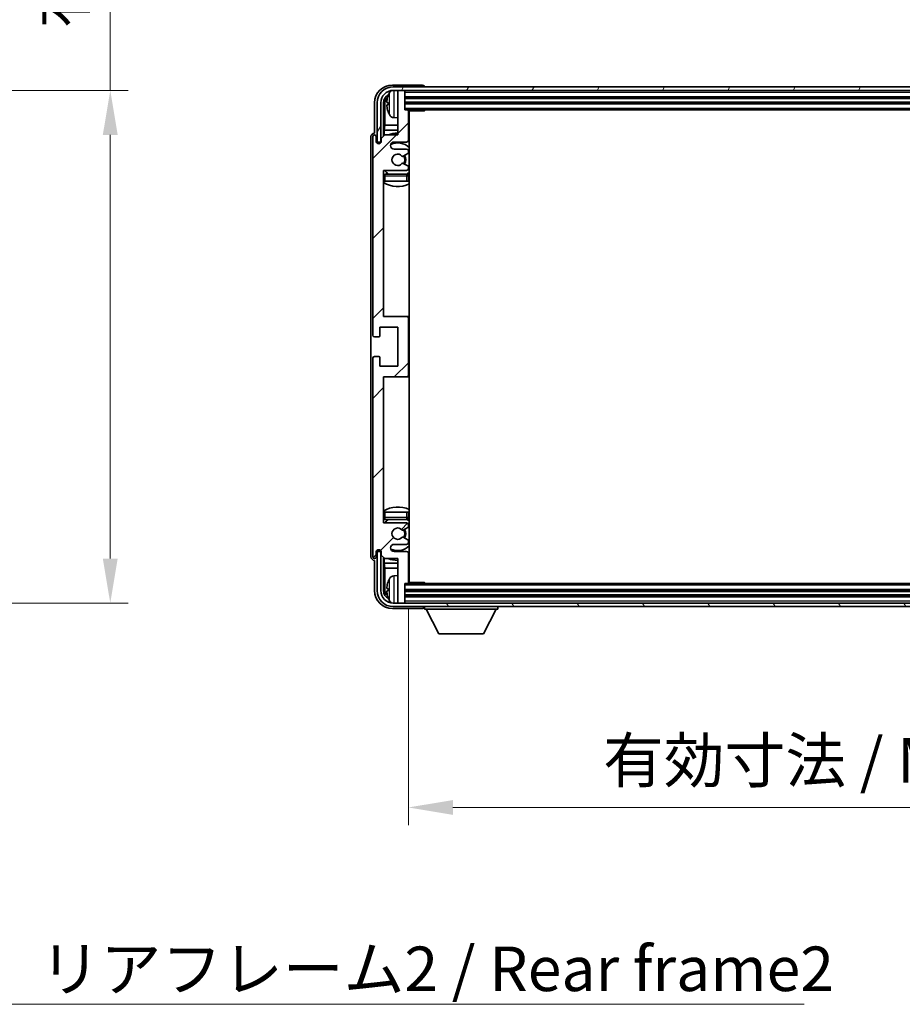
# Model space of a CAD drawing. Units: millimetres. Extents: x 5 to 10241, y 8 to 1413.
# Drawn here: x 3039 to 3286, y 868 to 1144 of the extents above; entities that cross this region are included whole.
import ezdxf

# ---------------------------------------------------------------- set-up
doc = ezdxf.new("R2010")
doc.units = ezdxf.units.MM
for name, color, linetype, lineweight in [('Dimension (ISO)', 7, 'Continuous', 18), ('Dimension (ISO) @ 1', 7, 'Continuous', 18), ('Symbol (ISO)', 7, 'Continuous', 18), ('Symbol (ISO) @ 1', 7, 'Continuous', 18), ('Visible (ISO)', 7, 'Continuous', 35), ('Visible Narrow (ISO)', 7, 'Continuous', 25)]:
    doc.layers.add(name, color=color, linetype=linetype, lineweight=lineweight)
doc.layers.add('Hatch (ISO)', color=1, linetype='Continuous', lineweight=18, true_color=0xff0000)
doc.styles.add('Note Text (TK)', font='MS PGothic.ttf')
doc.dimstyles.new('Default - Method 1b (TK)', dxfattribs={"dimscale": 4, "dimtxt": 2.5, "dimasz": 2.5, "dimexe": 1, "dimexo": 1.5, "dimgap": 1, "dimtad": 1, "dimtoh": 1, "dimrnd": 1e-08, "dimdsep": 46, "dimtxsty": 'Note Text (TK)', "dimcen": 0.09, "dimdle": 5, "dimclrd": 100, "dimclre": 100, "dimclrt": 7, "dimadec": 1, "dimazin": 1, "dimtfac": 1, "dimtmove": 0, "dimatfit": 3, "dimfxl": 0, "dimtolj": 1, "dimlwd": -1, "dimlwe": -1, "dimarcsym": 0})
doc.dimstyles.new('Default - Method 1b (TK)$7', dxfattribs={"dimscale": 4, "dimtxt": 2.5, "dimasz": 2.5, "dimexe": 1, "dimexo": 1.5, "dimgap": 1, "dimtad": 1, "dimtoh": 1, "dimrnd": 1e-08, "dimdsep": 46, "dimtxsty": 'Note Text (TK)', "dimcen": 0.09, "dimdle": 5, "dimclrd": 256, "dimclre": 100, "dimclrt": 7, "dimadec": 1, "dimazin": 1, "dimtfac": 1, "dimtmove": 0, "dimatfit": 3, "dimfxl": 0, "dimtolj": 1, "dimlwd": -1, "dimlwe": -1, "dimarcsym": 0})

# ---------------------------------------------------------------- blocks, each defined once
blk = doc.blocks.new('*D87')
at = {"layer": 'Defpoints', "color": 0, "transparency": 16777216}
for p in [(2969.04, 1124.22), (2969.04, 980.22), (3064.04, 980.22)]:
    blk.add_point(p, dxfattribs=at)
at = {"layer": 'Dimension (ISO)', "color": 100, "transparency": 16777216}
for p, q in [((3064.04, 1124.22), (3064.04, 1336.84)), ((2976.54, 1124.22), (3069.04, 1124.22)), ((3064.04, 992.72), (3064.04, 1111.72)), ((2976.54, 980.22), (3069.04, 980.22))]:
    blk.add_line(p, q, dxfattribs=at)
for points in [[(3061.95, 1111.72), (3066.12, 1111.72), (3064.04, 1124.22)], [(3061.95, 992.72), (3066.12, 992.72), (3064.04, 980.22)]]:
    blk.add_solid(points, dxfattribs=at)
at = {"layer": 'Dimension (ISO)', "color": 7, "transparency": 16777216, "insert": (3050.8, 1141.72), "char_height": 12.5, "attachment_point": 4, "rotation": 90, "style": 'Note Text (TK)'}
blk.add_mtext('\\A1;\\fＭＳ Ｐゴシック|b0|i0;\\H12.5000;有効寸法 / Max dim. 144', dxfattribs=at)
blk = doc.blocks.new('*D90')
at = {"layer": 'Defpoints', "color": 0, "transparency": 16777216}
for p in [(3147.71, 986.02), (3446.71, 986.02), (3446.71, 922.82)]:
    blk.add_point(p, dxfattribs=at)
at = {"layer": 'Dimension (ISO)', "color": 100, "transparency": 16777216}
for p, q in [((3147.71, 978.52), (3147.71, 917.82)), ((3446.71, 978.52), (3446.71, 917.82)), ((3160.21, 922.82), (3434.21, 922.82))]:
    blk.add_line(p, q, dxfattribs=at)
for points in [[(3160.21, 924.9), (3160.21, 920.73), (3147.71, 922.82)], [(3434.21, 924.9), (3434.21, 920.73), (3446.71, 922.82)]]:
    blk.add_solid(points, dxfattribs=at)
at = {"layer": 'Dimension (ISO)', "color": 7, "transparency": 16777216, "insert": (3202.36, 936.06), "char_height": 12.5, "attachment_point": 4, "style": 'Note Text (TK)'}
blk.add_mtext('\\A1;\\fＭＳ Ｐゴシック|b0|i0;\\H12.5000;有効寸法 / Max dim. 299', dxfattribs=at)

msp = doc.modelspace()

# ---------------------------------------------------------------- hatches: boundary and pattern name
at = {"layer": 'Hatch (ISO)'}
h = msp.add_hatch(dxfattribs=at)
h.set_pattern_fill('ANSI31', color=256, scale=127, style=0)
h.set_pattern_definition([(45, (1506.553, -32.17), (-11.22532, 11.22532), [])])
edge = h.paths.add_edge_path()
edge.add_line((3141.0607, 992.717), (3144.7107, 992.717))
edge.add_line((3144.7107, 992.717), (3144.7107, 980.517))
edge.add_ellipse((3145.0107, 980.517), major_axis=(-0.3, 0), ratio=1, start_angle=0, end_angle=90)
edge.add_line((3145.0107, 980.217), (3146.4107, 980.217))
edge.add_ellipse((3146.4107, 980.517), major_axis=(0, -0.3), ratio=1, start_angle=0, end_angle=90)
edge.add_line((3146.7107, 980.517), (3146.7107, 985.717))
edge.add_line((3146.7107, 985.717), (3147.4107, 985.717))
edge.add_ellipse((3147.4107, 986.017), major_axis=(0, -0.3), ratio=1, start_angle=0, end_angle=90)
edge.add_line((3147.7107, 986.017), (3147.7107, 994.217))
edge.add_ellipse((3147.2107, 994.217), major_axis=(0.5, 0), ratio=1, start_angle=0, end_angle=90)
edge.add_line((3147.2107, 994.717), (3143.7107, 994.717))
edge.add_ellipse((3143.7107, 995.717), major_axis=(0, -1), ratio=1, start_angle=180, end_angle=360, ccw=False)
edge.add_line((3143.7107, 996.717), (3147.2107, 996.717))
edge.add_ellipse((3147.2107, 997.217), major_axis=(0, -0.5), ratio=1, start_angle=0, end_angle=90)
edge.add_line((3147.7107, 997.217), (3147.7107, 997.7272))
edge.add_ellipse((3147.4107, 997.7272), major_axis=(0.3, 0), ratio=1, start_angle=0, end_angle=60)
edge.add_line((3147.5607, 997.987), (3146.2874, 998.7221))
edge.add_ellipse((3146.1374, 998.4623), major_axis=(0.15, 0.2598), ratio=1, start_angle=0, end_angle=78.671012)
edge.add_ellipse((3144.7107, 999.717), major_axis=(1.2015, -1.0566), ratio=1, start_angle=82.662386, end_angle=360, ccw=False)
edge.add_ellipse((3146.1373, 1000.9718), major_axis=(-0.2253, -0.1981), ratio=1, start_angle=0, end_angle=77.981127)
edge.add_line((3146.2842, 1000.7102), (3147.5575, 1001.4252))
edge.add_ellipse((3147.4107, 1001.6868), major_axis=(0.1469, -0.2616), ratio=1, start_angle=0, end_angle=60.685474)
edge.add_line((3147.7107, 1001.6868), (3147.7107, 1002.217))
edge.add_ellipse((3147.2107, 1002.217), major_axis=(0.5, 0), ratio=1, start_angle=0, end_angle=90)
edge.add_line((3147.2107, 1002.717), (3140.7107, 1002.717))
edge.add_line((3140.7107, 1002.717), (3140.7107, 1043.717))
edge.add_line((3140.7107, 1043.717), (3147.2107, 1043.717))
edge.add_ellipse((3147.2107, 1044.217), major_axis=(0, -0.5), ratio=1, start_angle=0, end_angle=90)
edge.add_line((3147.7107, 1044.217), (3147.7107, 1060.217))
edge.add_ellipse((3147.2107, 1060.217), major_axis=(0.5, 0), ratio=1, start_angle=0, end_angle=90)
edge.add_line((3147.2107, 1060.717), (3140.7107, 1060.717))
edge.add_line((3140.7107, 1060.717), (3140.7107, 1101.717))
edge.add_line((3140.7107, 1101.717), (3147.2107, 1101.717))
edge.add_ellipse((3147.2107, 1102.217), major_axis=(0, -0.5), ratio=1, start_angle=0, end_angle=90)
edge.add_line((3147.7107, 1102.217), (3147.7107, 1102.7472))
edge.add_ellipse((3147.4107, 1102.7472), major_axis=(0.3, 0), ratio=1, start_angle=0, end_angle=60.685474)
edge.add_line((3147.5575, 1103.0088), (3146.2842, 1103.7237))
edge.add_ellipse((3146.1373, 1103.4622), major_axis=(0.1469, 0.2616), ratio=1, start_angle=0, end_angle=77.981127)
edge.add_ellipse((3144.7107, 1104.717), major_axis=(1.2014, -1.0567), ratio=1, start_angle=82.662386, end_angle=360, ccw=False)
edge.add_ellipse((3146.1374, 1105.9717), major_axis=(-0.2253, -0.1981), ratio=1, start_angle=0, end_angle=78.671012)
edge.add_line((3146.2874, 1105.7119), (3147.5607, 1106.447))
edge.add_ellipse((3147.4107, 1106.7068), major_axis=(0.15, -0.2598), ratio=1, start_angle=0, end_angle=60)
edge.add_line((3147.7107, 1106.7068), (3147.7107, 1107.217))
edge.add_ellipse((3147.2107, 1107.217), major_axis=(0.5, 0), ratio=1, start_angle=0, end_angle=90)
edge.add_line((3147.2107, 1107.717), (3143.7107, 1107.717))
edge.add_ellipse((3143.7107, 1108.717), major_axis=(0, -1), ratio=1, start_angle=180, end_angle=360, ccw=False)
edge.add_line((3143.7107, 1109.717), (3147.2107, 1109.717))
edge.add_ellipse((3147.2107, 1110.217), major_axis=(0, -0.5), ratio=1, start_angle=0, end_angle=90)
edge.add_line((3147.7107, 1110.217), (3147.7107, 1118.417))
edge.add_ellipse((3147.4107, 1118.417), major_axis=(0.3, 0), ratio=1, start_angle=0, end_angle=90)
edge.add_line((3147.4107, 1118.717), (3146.7107, 1118.717))
edge.add_line((3146.7107, 1118.717), (3146.7107, 1123.917))
edge.add_ellipse((3146.4107, 1123.917), major_axis=(0.3, 0), ratio=1, start_angle=0, end_angle=90)
edge.add_line((3146.4107, 1124.217), (3145.0107, 1124.217))
edge.add_ellipse((3145.0107, 1123.917), major_axis=(0, 0.3), ratio=1, start_angle=0, end_angle=90)
edge.add_line((3144.7107, 1123.917), (3144.7107, 1111.717))
edge.add_line((3144.7107, 1111.717), (3141.0607, 1111.717))
edge.add_line((3141.0607, 1111.717), (3140.0607, 1110.717))
edge.add_line((3140.0607, 1110.717), (3140.0607, 1109.817))
edge.add_ellipse((3139.3857, 1109.8967), major_axis=(0.675, -0.0797), ratio=1, start_angle=193.465843, end_angle=360, ccw=False)
edge.add_line((3138.7107, 1109.817), (3138.7107, 1111.217))
edge.add_ellipse((3138.2107, 1111.217), major_axis=(0.5, 0), ratio=1, start_angle=0, end_angle=180)
edge.add_line((3137.7107, 1111.217), (3137.7107, 1055.467))
edge.add_ellipse((3138.2107, 1055.467), major_axis=(-0.5, 0), ratio=1, start_angle=0, end_angle=90)
edge.add_line((3138.2107, 1054.967), (3139.4107, 1054.967))
edge.add_ellipse((3139.4107, 1055.267), major_axis=(0, -0.3), ratio=1, start_angle=0, end_angle=90)
edge.add_line((3139.7107, 1055.267), (3139.7107, 1057.717))
edge.add_line((3139.7107, 1057.717), (3144.7107, 1057.717))
edge.add_line((3144.7107, 1057.717), (3144.7107, 1046.717))
edge.add_line((3144.7107, 1046.717), (3139.7107, 1046.717))
edge.add_line((3139.7107, 1046.717), (3139.7107, 1049.167))
edge.add_ellipse((3139.4107, 1049.167), major_axis=(0.3, 0), ratio=1, start_angle=0, end_angle=90)
edge.add_line((3139.4107, 1049.467), (3138.2107, 1049.467))
edge.add_ellipse((3138.2107, 1048.967), major_axis=(0, 0.5), ratio=1, start_angle=0, end_angle=90)
edge.add_line((3137.7107, 1048.967), (3137.7107, 993.217))
edge.add_ellipse((3138.2107, 993.217), major_axis=(-0.5, 0), ratio=1, start_angle=0, end_angle=180)
edge.add_line((3138.7107, 993.217), (3138.7107, 994.617))
edge.add_ellipse((3139.3857, 994.5373), major_axis=(-0.675, 0.0797), ratio=1, start_angle=193.465843, end_angle=360, ccw=False)
edge.add_line((3140.0607, 994.617), (3140.0607, 993.717))
edge.add_line((3140.0607, 993.717), (3141.0607, 992.717))
h = msp.add_hatch(dxfattribs=at)
h.set_pattern_fill('ANSI31', color=256, scale=127, angle=14.999978, style=0)
h.set_pattern_definition([(60, (1506.553, -32.17), (-13.74815, 7.9375), [])])
edge = h.paths.add_edge_path()
edge.add_ellipse((3450.9607, 1120.717), major_axis=(0, 3.5), ratio=1, start_angle=270, end_angle=360)
edge.add_line((3450.9607, 1124.217), (3449.4107, 1124.217))
edge.add_line((3449.4107, 1124.217), (3448.0107, 1124.217))
edge.add_line((3448.0107, 1124.217), (3146.4107, 1124.217))
edge.add_line((3146.4107, 1124.217), (3145.0107, 1124.217))
edge.add_line((3145.0107, 1124.217), (3143.4607, 1124.217))
edge.add_ellipse((3143.4607, 1120.717), major_axis=(-3.5, 0), ratio=1, start_angle=270, end_angle=360)
edge.add_line((3139.9607, 1120.717), (3139.9607, 1109.717))
edge.add_line((3139.9607, 1109.717), (3138.9607, 1109.717))
edge.add_line((3138.9607, 1109.717), (3138.9607, 1120.717))
edge.add_ellipse((3143.4607, 1120.717), major_axis=(0, 4.5), ratio=1, start_angle=0, end_angle=90, ccw=False)
edge.add_line((3143.4607, 1125.217), (3450.9607, 1125.217))
edge.add_ellipse((3450.9607, 1120.717), major_axis=(4.5, 0), ratio=1, start_angle=0, end_angle=90, ccw=False)
edge.add_line((3455.4607, 1120.717), (3455.4607, 1109.717))
edge.add_line((3455.4607, 1109.717), (3454.4607, 1109.717))
edge.add_line((3454.4607, 1109.717), (3454.4607, 1120.717))
h = msp.add_hatch(dxfattribs=at)
h.set_pattern_fill('ANSI31', color=256, scale=127, angle=75.000175, style=0)
h.set_pattern_definition([(120.0002, (1506.553, -32.17), (-13.74813, -7.93754), [])])
edge = h.paths.add_edge_path()
edge.add_ellipse((3143.4607, 983.717), major_axis=(0, -3.5), ratio=1, start_angle=270, end_angle=360)
edge.add_line((3143.4607, 980.217), (3145.0107, 980.217))
edge.add_line((3145.0107, 980.217), (3146.4107, 980.217))
edge.add_line((3146.4107, 980.217), (3448.0107, 980.217))
edge.add_line((3448.0107, 980.217), (3449.4107, 980.217))
edge.add_line((3449.4107, 980.217), (3450.9607, 980.217))
edge.add_ellipse((3450.9607, 983.717), major_axis=(3.5, 0), ratio=1, start_angle=270, end_angle=360)
edge.add_line((3454.4607, 983.717), (3454.4607, 994.717))
edge.add_line((3454.4607, 994.717), (3455.4607, 994.717))
edge.add_line((3455.4607, 994.717), (3455.4607, 983.717))
edge.add_ellipse((3450.9607, 983.717), major_axis=(0, -4.5), ratio=1, start_angle=0, end_angle=90, ccw=False)
edge.add_line((3450.9607, 979.217), (3143.4607, 979.217))
edge.add_ellipse((3143.4607, 983.717), major_axis=(-4.5, 0), ratio=1, start_angle=0, end_angle=90, ccw=False)
edge.add_line((3138.9607, 983.717), (3138.9607, 994.717))
edge.add_line((3138.9607, 994.717), (3139.9607, 994.717))
edge.add_line((3139.9607, 994.717), (3139.9607, 983.717))

# ---------------------------------------------------------------- linework, layer by layer
at = {"layer": 'Visible (ISO)'}
for p, q in [((3151.711, 1125.717), (3143.2076, 1125.717)), ((3450.9607, 1125.217), (3143.4607, 1125.217)), ((3143.4607, 1124.217), (3450.9607, 1124.217)), ((3144.7107, 1123.917), (3144.7107, 1124.217)), ((3144.7107, 1123.917), (3144.7107, 1111.717)), ((3146.4107, 1124.217), (3145.0107, 1124.217)), ((3146.7107, 1123.917), (3146.7107, 1124.217)), ((3146.7107, 1118.717), (3146.7107, 1123.917)), ((3152.2107, 1125.217), (3152.2107, 1125.2173)), ((3138.2107, 1120.72), (3138.2107, 1112.217)), ((3138.9607, 1120.717), (3138.9607, 1109.717)), ((3139.9607, 1109.717), (3139.9607, 1120.717)), ((3140.7122, 1111.3685), (3140.7122, 1120.717)), ((3141.0614, 1120.3678), (3141.0614, 1114.4382)), ((3141.9967, 1120.7493), (3141.9967, 1120.1847)), ((3146.7107, 1122.217), (3447.7107, 1122.217)), ((3146.7107, 1120.717), (3447.7107, 1120.717)), ((3147.4107, 1118.717), (3146.7107, 1118.717)), ((3147.4107, 1118.717), (3447.0107, 1118.717)), ((3147.7065, 1118.467), (3152.2811, 1118.467)), ((3147.7107, 1110.217), (3147.7107, 1118.417)), ((3147.9607, 985.967), (3147.9607, 1118.467)), ((3152.2811, 1118.467), (3152.2811, 1118.717)), ((3152.5312, 1118.717), (3152.2811, 1118.467)), ((3140.8693, 1113.0291), (3141.0614, 1114.4382)), ((3144.7107, 1114.4382), (3141.0614, 1114.4382)), ((3143.6517, 1116.5596), (3144.7107, 1116.467)), ((3147.9607, 1114.4382), (3147.7107, 1114.4382)), ((3138.2107, 1112.217), (3138.2101, 1112.217)), ((3141.0607, 1111.717), (3140.0607, 1110.717)), ((3140.8693, 1113.0291), (3140.8693, 1111.5257)), ((3144.7107, 1113.0291), (3140.8693, 1113.0291)), ((3144.7107, 1111.717), (3141.0607, 1111.717)), ((3147.9607, 1113.0291), (3147.7107, 1113.0291)), ((3137.2107, 1111.2176), (3137.2107, 993.2164)), ((3137.7107, 1111.217), (3137.7107, 1055.467)), ((3138.7107, 1109.817), (3138.7107, 1111.217)), ((3138.9607, 1109.717), (3139.9607, 1109.717)), ((3139.7122, 1109.3006), (3139.7122, 1109.5156)), ((3139.782, 1109.3445), (3139.782, 1109.4458)), ((3139.9121, 1109.7155), (3140.0407, 1109.7155)), ((3139.9819, 1109.6456), (3140.0173, 1109.6456)), ((3140.0607, 1110.717), (3140.0607, 1109.817)), ((3143.7107, 1109.717), (3147.2107, 1109.717)), ((3147.2107, 1107.717), (3143.7107, 1107.717)), ((3146.2874, 1105.7119), (3147.5607, 1106.447)), ((3147.7107, 1106.7068), (3147.7107, 1107.217)), ((3147.5575, 1103.0088), (3146.2842, 1103.7237)), ((3140.7107, 1060.717), (3140.7107, 1101.717)), ((3140.7107, 1101.717), (3147.2107, 1101.717)), ((3147.2107, 1100.717), (3141.2107, 1100.717)), ((3147.7107, 1102.217), (3147.7107, 1102.7472)), ((3141.2107, 1098.717), (3140.7107, 1098.717)), ((3147.2107, 1098.717), (3141.2107, 1098.717)), ((3147.7107, 1098.717), (3147.2107, 1098.717)), ((3147.7107, 1098.717), (3147.7107, 1100.217)), ((3147.2107, 1060.717), (3140.7107, 1060.717)), ((3147.9607, 1060.717), (3147.2107, 1060.717)), ((3147.7107, 1044.217), (3147.7107, 1060.217)), ((3139.7107, 1055.267), (3139.7107, 1057.717)), ((3139.7107, 1057.717), (3144.7107, 1057.717)), ((3144.7107, 1057.717), (3144.7107, 1046.717)), ((3138.2107, 1054.967), (3139.4107, 1054.967)), ((3137.7107, 1048.967), (3137.7107, 993.217)), ((3139.4107, 1049.467), (3138.2107, 1049.467)), ((3139.7107, 1046.717), (3139.7107, 1049.167)), ((3144.7107, 1046.717), (3139.7107, 1046.717)), ((3140.7107, 1002.717), (3140.7107, 1043.717)), ((3140.7107, 1043.717), (3147.2107, 1043.717)), ((3147.2107, 1043.717), (3147.9607, 1043.717)), ((3140.7107, 1005.717), (3141.2107, 1005.717)), ((3141.2107, 1005.717), (3147.2107, 1005.717)), ((3147.2107, 1005.717), (3147.7107, 1005.717)), ((3147.7107, 1004.217), (3147.7107, 1005.717)), ((3147.2107, 1002.717), (3140.7107, 1002.717)), ((3141.2107, 1003.717), (3147.2107, 1003.717)), ((3146.2842, 1000.7102), (3147.5575, 1001.4252)), ((3147.7107, 1001.6868), (3147.7107, 1002.217)), ((3147.5607, 997.987), (3146.2874, 998.7221)), ((3143.7107, 996.717), (3147.2107, 996.717)), ((3147.7107, 997.217), (3147.7107, 997.7272)), ((3138.7107, 993.217), (3138.7107, 994.617)), ((3139.9607, 994.717), (3138.9607, 994.717)), ((3138.9607, 994.717), (3138.9607, 983.717)), ((3139.7122, 994.9184), (3139.7122, 995.1334)), ((3139.782, 994.9882), (3139.782, 995.0895)), ((3140.0407, 994.7185), (3139.9121, 994.7185)), ((3139.9607, 983.717), (3139.9607, 994.717)), ((3140.0173, 994.7884), (3139.9819, 994.7884)), ((3140.0607, 994.617), (3140.0607, 993.717)), ((3140.0607, 993.717), (3141.0607, 992.717)), ((3140.7122, 983.717), (3140.7122, 993.0655)), ((3140.8693, 992.9083), (3140.8693, 991.4048)), ((3147.2107, 994.717), (3143.7107, 994.717)), ((3147.7107, 986.017), (3147.7107, 994.217)), ((3138.2101, 992.217), (3138.2107, 992.217)), ((3138.2107, 992.217), (3138.2107, 983.7139)), ((3140.8693, 991.4048), (3144.7107, 991.4048)), ((3140.8693, 991.4048), (3141.0614, 989.9958)), ((3141.0607, 992.717), (3144.7107, 992.717)), ((3144.7107, 992.717), (3144.7107, 980.517)), ((3147.7107, 991.4048), (3147.9607, 991.4048)), ((3141.0614, 989.9958), (3144.7107, 989.9958)), ((3141.0614, 989.9958), (3141.0614, 984.0662)), ((3143.6517, 987.8744), (3144.7107, 987.967)), ((3147.7107, 989.9958), (3147.9607, 989.9958)), ((3146.7107, 980.517), (3146.7107, 985.717)), ((3146.7107, 985.717), (3147.4107, 985.717)), ((3447.0107, 985.717), (3147.4107, 985.717)), ((3147.7065, 985.967), (3152.2811, 985.967)), ((3152.2811, 985.717), (3152.2811, 985.967)), ((3152.5312, 985.717), (3152.2811, 985.967)), ((3141.9967, 984.2493), (3141.9967, 983.6847)), ((3447.7107, 983.717), (3146.7107, 983.717)), ((3447.7107, 982.217), (3146.7107, 982.217)), ((3450.9607, 980.217), (3143.4607, 980.217)), ((3143.4607, 979.217), (3450.9607, 979.217)), ((3144.7107, 980.217), (3144.7107, 980.517)), ((3145.0107, 980.217), (3146.4107, 980.217)), ((3146.7107, 980.217), (3146.7107, 980.517)), ((3152.2107, 979.217), (3152.2107, 978.517)), ((3172.8107, 979.217), (3172.8107, 978.517)), ((3143.2076, 978.717), (3151.711, 978.717)), ((3152.2107, 978.517), (3172.8107, 978.517)), ((3156.2607, 971.617), (3152.7107, 978.517)), ((3168.7607, 971.617), (3172.3107, 978.517)), ((3156.2607, 971.617), (3168.7607, 971.617))]:
    msp.add_line(p, q, dxfattribs=at)
for centre, radius, start, end in [((3143.4607, 1120.717), 4.5, 90, 180), ((3143.4607, 1120.717), 3.5, 90, 180), ((3148.1107, 1120.467), 6.5, 151.827266, 159.960393), ((3143.7912, 1122.7804), 1.6, 118.15067, 151.827266), ((3145.0107, 1123.917), 0.3, 90, 180), ((3146.4107, 1123.917), 0.3, 0, 90), ((3142.1213, 1122.6517), 0.1246, 159.960393, 178.185174), ((3142.1213, 1118.2823), 0.1246, 181.814826, 200.039607), ((3148.1107, 1120.467), 6.5, 200.039607, 208.172734), ((3143.7912, 1118.1536), 1.6, 208.172734, 265), ((3147.4107, 1118.417), 0.3, 0, 90), ((3148.2107, 1118.217), 0.5, 150, 240), ((3148.2107, 1116.217), 0.5, 120, 240), ((3138.2107, 1111.217), 0.5, 0, 180), ((3144.7107, 1104.717), 7.5, 90, 111.03947), ((3139.3857, 1109.8967), 0.6797, 186.732921, 353.267079), ((3143.7107, 1108.717), 1, 90, 270), ((3144.7107, 1104.717), 4.75, 46.826449, 114.136249), ((3147.2107, 1110.217), 0.5, 270, 0), ((3144.7107, 1104.717), 7.5, 64.320711, 66.421822), ((3144.7107, 1104.717), 1.6, 41.328988, 318.666601), ((3147.2107, 1107.217), 0.5, 0, 90), ((3147.4107, 1106.7068), 0.3, 300, 0), ((3146.1373, 1103.4622), 0.3, 60.685474, 138.666601), ((3146.1374, 1105.9717), 0.3, 221.328988, 300), ((3144.7107, 1104.717), 2, 327.944419, 32.098648), ((3144.7107, 1104.717), 2.25, 328.249176, 31.865377), ((3141.2107, 1100.217), 0.5, 90, 180), ((3144.7107, 1104.717), 4.75, 219.166711, 237.363102), ((3147.2107, 1102.217), 0.5, 270, 0), ((3147.2107, 1100.217), 0.5, 0, 90), ((3144.7107, 1104.717), 4.75, 302.564701, 313.173551), ((3147.4107, 1102.7472), 0.3, 0, 60.685474), ((3144.7107, 1104.717), 7.5, 237.769047, 295.679289), ((3147.2107, 1060.217), 0.5, 0, 90), ((3138.2107, 1055.467), 0.5, 180, 270), ((3139.4107, 1055.267), 0.3, 270, 0), ((3138.2107, 1048.967), 0.5, 90, 180), ((3139.4107, 1049.167), 0.3, 0, 90), ((3147.2107, 1044.217), 0.5, 270, 0), ((3144.7107, 999.717), 7.5, 64.320711, 122.230953), ((3141.2107, 1004.217), 0.5, 180, 270), ((3147.2107, 1004.217), 0.5, 270, 0), ((3144.7107, 999.717), 4.75, 122.636898, 140.833289), ((3144.7107, 999.717), 1.6, 41.333399, 318.671012), ((3147.2107, 1002.217), 0.5, 0, 90), ((3144.7107, 999.717), 4.75, 46.826449, 57.435299), ((3147.4107, 1001.6868), 0.3, 299.314526, 0), ((3146.1373, 1000.9718), 0.3, 221.333399, 299.314526), ((3146.1374, 998.4623), 0.3, 60, 138.671012), ((3144.7107, 999.717), 2, 327.901352, 32.055581), ((3144.7107, 999.717), 2.25, 328.134623, 31.750824), ((3143.7107, 995.717), 1, 90, 270), ((3144.7107, 999.717), 4.75, 245.863751, 313.173551), ((3147.2107, 997.217), 0.5, 270, 0), ((3147.4107, 997.7272), 0.3, 0, 60), ((3138.2107, 993.217), 0.5, 180, 0), ((3139.3857, 994.5373), 0.6797, 6.732921, 173.267079), ((3147.2107, 994.217), 0.5, 0, 90), ((3144.7107, 999.717), 7.5, 293.578178, 295.679289), ((3144.7107, 999.717), 7.5, 248.96053, 270), ((3143.7912, 986.2804), 1.6, 95, 151.827266), ((3148.2107, 988.217), 0.5, 120, 240), ((3142.1213, 986.1517), 0.1246, 159.960393, 178.185174), ((3148.1107, 983.967), 6.5, 151.827266, 159.960393), ((3147.4107, 986.017), 0.3, 270, 0), ((3148.2107, 986.217), 0.5, 120, 210), ((3143.4607, 983.717), 4.5, 180, 270), ((3143.4607, 983.717), 3.5, 180, 270), ((3142.1213, 981.7823), 0.1246, 181.814826, 200.039607), ((3148.1107, 983.967), 6.5, 200.039607, 208.172734), ((3143.7912, 981.6536), 1.6, 208.172734, 241.84933), ((3145.0107, 980.517), 0.3, 180, 270), ((3146.4107, 980.517), 0.3, 270, 0)]:
    msp.add_arc(centre, radius, start, end, dxfattribs=at)
for centre, major_axis, ratio, start_param, end_param in [((3143.2137, 1120.7139), (-3.5398, 3.5398), 0.99878277, 5.49839613, 7.06797448), ((3151.7104, 1125.2167), (0.354, 0.354), 0.99878277, 5.49839613, 7.06797448), ((3143.2137, 1120.7139), (-1.7699, 1.7699), 0.99878277, 5.955351, 7.06797448), ((3143.5629, 1120.3647), (-1.7699, 1.7699), 0.99878277, 6.25050164, 7.06797448), ((3148.0984, 1120.4598), (-3.2829, 5.6083), 0.99488747, 0.69485901, 0.93384331), ((3148.0984, 1120.3274), (-6.4737, 0.5671), 0.05101764, 0.10959827, 0.34858257), ((3148.0984, 1120.6066), (-6.4737, -0.5671), 0.05101764, 5.93460274, 6.17358703), ((3148.0984, 1120.4742), (3.2829, 5.6083), 0.99488747, 2.20774935, 2.44673364), ((3138.2113, 1111.2164), (-0.708, 0.708), 0.99878277, 5.49839613, 7.06797448), ((3139.9123, 1109.5153), (-0.1416, 0.1416), 0.99878277, 5.49839613, 7.06797448), ((3139.9821, 1109.4455), (-0.1416, 0.1416), 0.99878277, 5.49839613, 7.06797448), ((3138.2113, 993.2176), (-0.708, -0.708), 0.99878277, 5.49839613, 7.06797448), ((3139.9123, 994.9186), (-0.1416, -0.1416), 0.99878277, 5.49839613, 7.06797448), ((3139.9821, 994.9885), (-0.1416, -0.1416), 0.99878277, 5.49839613, 7.06797448), ((3148.0984, 983.9598), (-3.2829, 5.6083), 0.99488747, 0.69485901, 0.93384331), ((3143.2137, 983.72), (-3.5398, -3.5398), 0.99878277, 5.49839613, 7.06797448), ((3143.2137, 983.72), (-1.7699, -1.7699), 0.99878277, 5.49839613, 6.61101961), ((3143.5629, 984.0693), (-1.7699, -1.7699), 0.99878277, 5.49839613, 6.31586897), ((3148.0984, 983.8274), (-6.4737, 0.5671), 0.05101764, 0.10959827, 0.34858257), ((3148.0984, 984.1066), (-6.4737, -0.5671), 0.05101764, 5.93460274, 6.17358703), ((3148.0984, 983.9742), (3.2829, 5.6083), 0.99488747, 2.20774935, 2.44673364), ((3151.7104, 979.2173), (0.354, -0.354), 0.99878277, 5.49839613, 7.06797448)]:
    msp.add_ellipse(centre, major_axis=major_axis, ratio=ratio, start_param=start_param, end_param=end_param, dxfattribs=at)
for points, knots in [([(3141.6604, 1120.855), (3141.6561, 1120.8575), (3141.6524, 1120.8683), (3141.6477, 1120.9065), (3141.6468, 1120.934), (3141.6474, 1120.9958), (3141.6491, 1121.0344), (3141.6543, 1121.1064), (3141.6571, 1121.1385), (3141.6604, 1121.1697)], [0, 0, 0, 0, 0.0124997785, 0.0124997785, 0.0249995571, 0.0249995571, 0.0375236714, 0.0375236714, 0.0466766062, 0.0466766062, 0.0466766062, 0.0466766062]), ([(3141.6604, 1119.7643), (3141.6561, 1119.8057), (3141.6524, 1119.8494), (3141.6477, 1119.9292), (3141.6468, 1119.9651), (3141.6475, 1120.021), (3141.6491, 1120.0447), (3141.6543, 1120.0707), (3141.6571, 1120.0771), (3141.6604, 1120.079)], [0, 0, 0, 0, 0.0125039067, 0.0125039067, 0.0250078135, 0.0250078135, 0.0375277995, 0.0375277995, 0.0466766392, 0.0466766392, 0.0466766392, 0.0466766392]), ([(3141.6604, 984.355), (3141.6561, 984.3575), (3141.6524, 984.3683), (3141.6477, 984.4065), (3141.6468, 984.434), (3141.6474, 984.4958), (3141.6491, 984.5344), (3141.6543, 984.6064), (3141.6571, 984.6385), (3141.6604, 984.6697)], [0, 0, 0, 0, 0.0124997785, 0.0124997785, 0.0249995571, 0.0249995571, 0.0375236714, 0.0375236714, 0.0466766062, 0.0466766062, 0.0466766062, 0.0466766062]), ([(3141.6604, 983.2643), (3141.6561, 983.3057), (3141.6524, 983.3494), (3141.6477, 983.4292), (3141.6468, 983.4651), (3141.6475, 983.521), (3141.6491, 983.5447), (3141.6543, 983.5707), (3141.6571, 983.5771), (3141.6604, 983.579)], [0, 0, 0, 0, 0.0125039067, 0.0125039067, 0.0250078135, 0.0250078135, 0.0375277995, 0.0375277995, 0.0466766392, 0.0466766392, 0.0466766392, 0.0466766392])]:
    msp.add_open_spline(points, degree=3, knots=knots, dxfattribs=at)
at = {"layer": 'Visible Narrow (ISO)'}
for p, q in [((3142.3807, 1117.3981), (3142.3807, 1123.5358)), ((3143.6517, 1124.217), (3143.6517, 1116.5596)), ((3146.7107, 1123.717), (3447.7107, 1123.717)), ((3141.0614, 1120.3678), (3140.7122, 1120.717)), ((3142.0042, 1122.6943), (3142.0042, 1122.6766)), ((3142.0042, 1120.7476), (3142.0042, 1120.1864)), ((3146.7107, 1122.517), (3447.7107, 1122.517)), ((3146.7107, 1121.917), (3447.7107, 1121.917)), ((3146.7107, 1121.017), (3447.7107, 1121.017)), ((3146.7107, 1120.417), (3447.7107, 1120.417)), ((3142.0042, 1118.2574), (3142.0042, 1118.2396)), ((3146.7107, 1119.217), (3447.7107, 1119.217)), ((3139.7122, 1109.5156), (3139.782, 1109.4458)), ((3139.9819, 1109.6456), (3139.9121, 1109.7155)), ((3141.2107, 1100.217), (3141.2107, 1100.717)), ((3147.2107, 1100.717), (3147.2107, 1100.217)), ((3140.7107, 1100.217), (3141.2107, 1100.217)), ((3141.2107, 1098.717), (3141.2107, 1100.217)), ((3141.2107, 1100.217), (3147.2107, 1100.217)), ((3147.2107, 1100.217), (3147.7107, 1100.217)), ((3147.2107, 1100.217), (3147.2107, 1098.717)), ((3141.2107, 1004.217), (3140.7107, 1004.217)), ((3141.2107, 1004.217), (3141.2107, 1005.717)), ((3147.2107, 1004.217), (3141.2107, 1004.217)), ((3141.2107, 1003.717), (3141.2107, 1004.217)), ((3147.2107, 1005.717), (3147.2107, 1004.217)), ((3147.7107, 1004.217), (3147.2107, 1004.217)), ((3147.2107, 1004.217), (3147.2107, 1003.717)), ((3139.782, 994.9882), (3139.7122, 994.9184)), ((3139.9121, 994.7185), (3139.9819, 994.7884)), ((3143.6517, 987.8744), (3143.6517, 980.217)), ((3142.0042, 986.1943), (3142.0042, 986.1766)), ((3142.3807, 980.8981), (3142.3807, 987.0358)), ((3447.7107, 985.217), (3146.7107, 985.217)), ((3140.7122, 983.717), (3141.0614, 984.0662)), ((3142.0042, 984.2476), (3142.0042, 983.6864)), ((3142.0042, 981.7574), (3142.0042, 981.7396)), ((3447.7107, 984.017), (3146.7107, 984.017)), ((3447.7107, 983.417), (3146.7107, 983.417)), ((3447.7107, 982.517), (3146.7107, 982.517)), ((3447.7107, 981.917), (3146.7107, 981.917)), ((3447.7107, 980.717), (3146.7107, 980.717))]:
    msp.add_line(p, q, dxfattribs=at)

# ---------------------------------------------------------------- texts
at = {"layer": 'Symbol (ISO)', "color": 7, "insert": (3044.2791, 883.7518), "char_height": 12.5, "width": 223.903513, "attachment_point": 1, "line_spacing_factor": 1.5, "style": 'Note Text (TK)'}
msp.add_mtext('{\\fＭＳ Ｐゴシック|b0|i0;リアフレーム2 / Rear frame2}', dxfattribs=at)

# ---------------------------------------------------------------- dimensions: what is measured, and where the dimension line sits
at = {"layer": 'Dimension (ISO) @ 1', "color": 100, "true_color": 0x00ff3f}
dim = msp.add_linear_dim(base=(3064.0351, 980.217), p1=(2969.0351, 1124.217), p2=(2969.0351, 980.217), angle=270, text='\\fＭＳ Ｐゴシック|b0|i0;\\H12.5000;有効寸法 / Max dim. <>', dimstyle='Default - Method 1b (TK)', override={"dimscale": 1, "dimtxt": 12.5, "dimasz": 12.5, "dimexe": 5, "dimexo": 7.5, "dimgap": 5, "dimtoh": 0, "dimdec": 2, "dimcen": 0.45, "dimtol": 0, "dimlim": 0, "dimtp": 0, "dimtm": 0, "dimtdec": 2, "dimtix": 0, "dimtofl": 0, "dimtmove": 0, "dimatfit": 2}, dxfattribs=at)
dim.commit()
dim.dimension.update_dxf_attribs({"geometry": '*D87', "text_midpoint": (3064.0351, 1236.7809), "dimtype": 128})
dim = msp.add_linear_dim(base=(3446.7107, 922.817), p1=(3147.7107, 986.017), p2=(3446.7107, 986.017), text='\\fＭＳ Ｐゴシック|b0|i0;\\H12.5000;有効寸法 / Max dim. <>', dimstyle='Default - Method 1b (TK)', override={"dimscale": 1, "dimtxt": 12.5, "dimasz": 12.5, "dimexe": 5, "dimexo": 7.5, "dimgap": 5, "dimtoh": 0, "dimdec": 2, "dimcen": 0.45, "dimtol": 0, "dimlim": 0, "dimtp": 0, "dimtm": 0, "dimtdec": 2, "dimtix": 0, "dimtofl": 0, "dimtmove": 0, "dimatfit": 1}, dxfattribs=at)
dim.commit()
dim.dimension.update_dxf_attribs({"geometry": '*D90', "text_midpoint": (3297.2107, 922.817), "dimtype": 128})

# ---------------------------------------------------------------- leaders
at = {"layer": 'Symbol (ISO) @ 1', "color": 100, "true_color": 0x00ff40, "annotation_type": 0, "has_hookline": 1, "hookline_direction": 0, "text_width": 214.5597}
msp.add_leader([(2965.7527, 981.4462), (3031.7791, 867.5337), (3044.2791, 867.5337)], dimstyle='Default - Method 1b (TK)$7', override={"dimscale": 1, "dimtxt": 12.5, "dimasz": 12.5, "dimgap": 0, "dimtad": 1}, dxfattribs=at)

doc.saveas('drawing.dxf')
